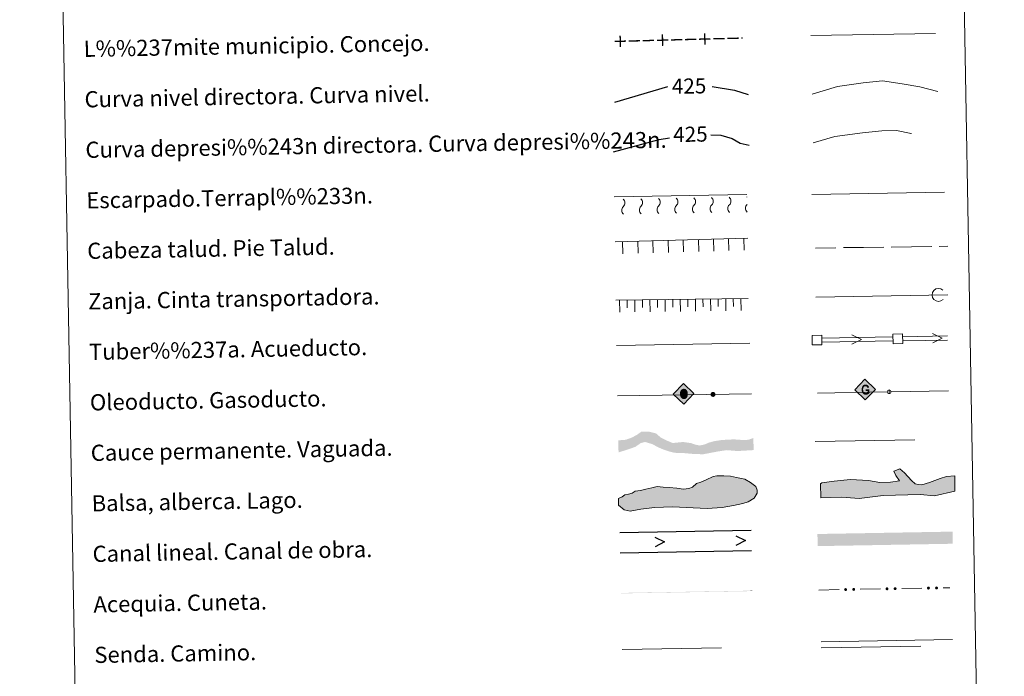
# Model space of a CAD drawing. Units: metres. Extents: x 621094 to 625601, y 685341 to 688389.
# Drawn here: x 621413 to 621900, y 685987 to 686312 of the extents above; entities that cross this region are included whole.
import ezdxf
from ezdxf.enums import TextEntityAlignment as Align

# ---------------------------------------------------------------- set-up
doc = ezdxf.new("R2010")
doc.units = ezdxf.units.M
doc.header["$MEASUREMENT"] = 0
doc.linetypes.add('DGN Style 3', pattern=[69.041409, 49.315292, -19.726117])
doc.layers.add('Carátula', color=7, linetype='Continuous', lineweight=5)
doc.layers.add('Líneas de conducción', color=7, linetype='Continuous', lineweight=5)
doc.styles.add('Style-arial', font='arial.shx', dxfattribs={"bigfont": 'arialbig.shx'})
doc.styles.add('Style-Helvetica-Narrow-Oblique', font='txt')

# ---------------------------------------------------------------- blocks, each defined once
blk = doc.blocks.new('5ROLEO')
at = {"layer": 'Líneas de conducción', "linetype": 'Continuous', "lineweight": 5}
for color, points in [(2, [(-0.06, -5.2), (-5.23, -0.2), (-0.24, 4.98), (-0.05, 2.39), (-0.05, 2.39), (-0.05, 2.39), (-0.05, 2.39), (-0.59, 2.31), (-1.05, 2.1), (-1.41, 1.74), (-1.7, 1.23), (-1.88, 0.59), (-1.93, -0.22), (-1.88, -0.79), (-1.77, -1.3), (-1.59, -1.74), (-1.33, -2.11), (-1.05, -2.38), (-0.73, -2.56), (-0.36, -2.67), (0.05, -2.7), (0.04, -2.7)]), (2, [(-0.06, -5.2), (0.04, -2.7), (0.05, -2.7), (0.45, -2.65), (0.82, -2.53), (1.13, -2.34), (1.4, -2.06), (1.64, -1.68), (1.81, -1.22), (1.91, -0.71), (1.93, -0.12), (1.89, 0.45), (1.78, 0.96), (1.6, 1.39), (1.36, 1.76), (1.07, 2.04), (0.73, 2.24), (0.37, 2.36), (-0.05, 2.39), (-0.05, 2.39), (-0.24, 4.98), (4.94, -0.02)]), (250, [(0.04, -2.7), (0.04, -2.7), (-0.36, -2.67), (-0.73, -2.56), (-1.05, -2.38), (-1.33, -2.11), (-1.59, -1.74), (-1.77, -1.3), (-1.88, -0.79), (-1.93, -0.22), (-1.88, 0.59), (-1.7, 1.23), (-1.41, 1.74), (-1.05, 2.1), (-0.59, 2.31), (-0.05, 2.39), (-0.03, 1.54), (-0.28, 1.51), (-0.5, 1.43), (-0.7, 1.3), (-0.87, 1.11), (-1.01, 0.88), (-1.11, 0.58), (-1.16, 0.23), (-1.18, -0.17), (-1.15, -0.57), (-1.08, -0.92), (-0.97, -1.2), (-0.81, -1.44), (-0.64, -1.62), (-0.43, -1.75), (-0.21, -1.83), (0.03, -1.85), (0.04, -2.7), (0.05, -2.7)]), (2, [(0.03, -1.85), (-0.21, -1.83), (-0.43, -1.75), (-0.64, -1.62), (-0.81, -1.44), (-0.97, -1.2), (-1.08, -0.92), (-1.15, -0.57), (-1.18, -0.17), (-1.16, 0.23), (-1.11, 0.58), (-1.01, 0.88), (-0.87, 1.11), (-0.7, 1.3), (-0.5, 1.43), (-0.28, 1.51), (-0.03, 1.54), (0.22, 1.52), (0.45, 1.45), (0.65, 1.33), (0.83, 1.15), (0.98, 0.92), (1.09, 0.63), (1.15, 0.29), (1.18, -0.11), (1.17, -0.52), (1.11, -0.88), (1.01, -1.17), (0.87, -1.42), (0.69, -1.6), (0.5, -1.74), (0.28, -1.82)]), (250, [(0.04, -2.7), (0.03, -1.85), (0.03, -1.85), (0.28, -1.82), (0.5, -1.74), (0.69, -1.6), (0.87, -1.42), (1.01, -1.17), (1.11, -0.88), (1.17, -0.52), (1.18, -0.11), (1.15, 0.29), (1.09, 0.63), (0.98, 0.92), (0.83, 1.15), (0.65, 1.33), (0.45, 1.45), (0.22, 1.52), (-0.03, 1.54), (-0.03, 1.54), (-0.05, 2.39), (-0.05, 2.39), (-0.04, 2.39), (0.37, 2.36), (0.73, 2.24), (1.07, 2.04), (1.36, 1.76), (1.6, 1.39), (1.78, 0.96), (1.89, 0.45), (1.93, -0.12), (1.91, -0.71), (1.81, -1.22), (1.64, -1.68), (1.4, -2.06), (1.13, -2.34), (0.82, -2.53), (0.45, -2.65), (0.05, -2.7)])]:
    blk.add_hatch(color=color, dxfattribs=at).paths.add_polyline_path(points)
at = {"layer": 'Líneas de conducción', "color": 250, "linetype": 'Continuous', "lineweight": 5, "flags": 128}
blk.add_lwpolyline([(-0.05, -5.2), (4.95, -0.02), (-0.23, 4.98), (-5.23, -0.2), (-0.05, -5.2)], dxfattribs=at)
blk = doc.blocks.new('5GASO')
at = {"layer": 'Líneas de conducción', "linetype": 'Continuous', "lineweight": 5}
for color, points in [(33, [(0.09, -5.09), (-5.09, -0.09), (-0.09, 5.09), (0.19, 2.5), (0.19, 2.5), (-0.36, 2.42), (-0.83, 2.2), (-1.21, 1.83), (-1.51, 1.32), (-1.69, 0.69), (-1.75, -0.07), (-1.67, -0.81), (-1.46, -1.45), (-1.13, -1.95), (-0.72, -2.31), (-0.22, -2.52), (0.34, -2.59), (0.34, -2.59)]), (33, [(0.09, -5.09), (0.34, -2.59), (0.34, -2.59), (0.83, -2.53), (1.32, -2.35), (1.74, -2.09), (2.06, -1.79), (2.02, 0.18), (0.23, 0.14), (0.25, -0.71), (1.28, -0.69), (1.29, -1.31), (1.06, -1.48), (0.81, -1.62), (0.54, -1.71), (0.28, -1.74), (0.02, -1.72), (-0.21, -1.65), (-0.42, -1.53), (-0.6, -1.36), (-0.77, -1.1), (-0.89, -0.79), (-0.96, -0.43), (-0.99, -0.01), (-0.98, 0.38), (-0.92, 0.71), (-0.82, 1), (-0.68, 1.23), (-0.5, 1.41), (-0.29, 1.55), (-0.07, 1.62), (0.19, 1.65), (0.52, 1.6), (0.8, 1.44), (1.02, 1.18), (1.16, 0.82), (1.91, 1.02), (1.82, 1.37), (1.7, 1.68), (1.54, 1.93), (1.34, 2.14), (1.1, 2.31), (0.84, 2.42), (0.53, 2.49), (0.19, 2.5), (0.19, 2.5), (-0.09, 5.09), (5.09, 0.09)]), (250, [(0.34, -2.59), (-0.22, -2.52), (-0.71, -2.31), (-1.13, -1.95), (-1.46, -1.45), (-1.67, -0.81), (-1.74, -0.07), (-1.69, 0.69), (-1.5, 1.32), (-1.21, 1.83), (-0.82, 2.2), (-0.36, 2.42), (0.19, 2.5), (0.53, 2.49), (0.84, 2.42), (1.1, 2.31), (1.34, 2.14), (1.54, 1.93), (1.7, 1.68), (1.83, 1.37), (1.91, 1.02), (1.16, 0.82), (1.02, 1.18), (0.8, 1.44), (0.52, 1.6), (0.2, 1.65), (-0.06, 1.62), (-0.29, 1.55), (-0.5, 1.41), (-0.68, 1.23), (-0.82, 1), (-0.92, 0.71), (-0.98, 0.38), (-0.99, -0.01), (-0.96, -0.43), (-0.89, -0.79), (-0.77, -1.1), (-0.6, -1.36), (-0.42, -1.53), (-0.21, -1.65), (0.02, -1.72), (0.28, -1.74), (0.54, -1.71), (0.81, -1.62), (1.07, -1.48), (1.29, -1.31), (1.28, -0.69), (0.25, -0.71), (0.23, 0.14), (2.02, 0.18), (2.06, -1.79), (1.74, -2.09), (1.32, -2.35), (0.83, -2.53)])]:
    blk.add_hatch(color=color, dxfattribs=at).paths.add_polyline_path(points)
at = {"layer": 'Líneas de conducción', "color": 250, "linetype": 'Continuous', "lineweight": 5}
blk.add_3dface([(0.09, -5.09), (5.09, 0.09), (-0.09, 5.09), (-5.09, -0.09)], dxfattribs=at)

msp = doc.modelspace()

# ---------------------------------------------------------------- hatches: boundary and pattern name
at = {"layer": 'Carátula', "linetype": 'Continuous', "lineweight": 15, "extrusion": (0, 0, -1)}
h = msp.add_hatch(color=250, dxfattribs=at)
edge = h.paths.add_edge_path()
edge.add_arc((-621755.73, 686126.44), 1.22, 239.9859, 599.9859)
msp.add_hatch(color=154, dxfattribs=at).paths.add_polyline_path([(-621751.08, 686096.86), (-621757.72, 686098.13), (-621762.46, 686098.86), (-621767.96, 686098.42), (-621775.83, 686098.89), (-621775.72, 686104.89), (-621773.35, 686104.01), (-621771.56, 686103.88), (-621769.66, 686103.94), (-621766.06, 686104.2), (-621760.15, 686103.89), (-621756.18, 686103.28), (-621753.76, 686102.59), (-621751.67, 686101.72), (-621749.25, 686101.14), (-621747.24, 686101.53), (-621746.59, 686101.73), (-621744.89, 686102.34), (-621740.87, 686102.9), (-621735.81, 686102.39), (-621732.83, 686103.61), (-621729.84, 686105.13), (-621727.6, 686107.1), (-621723.77, 686108.09), (-621720.32, 686108.03), (-621718.07, 686106.43), (-621715.66, 686105.11), (-621712.61, 686104), (-621708.88, 686103.71), (-621708.99, 686097.71), (-621714.38, 686099.49), (-621717.32, 686100.49), (-621719.93, 686102.34), (-621722.14, 686102.9), (-621725.54, 686101.91), (-621728.84, 686100.16), (-621731.29, 686099.15), (-621733.94, 686098.24), (-621736.71, 686097.55), (-621741.15, 686097.42), (-621746.96, 686096.89)])
at = {"layer": 'Carátula', "linetype": 'Continuous', "lineweight": 5}
for points in [[(621828.1, 686074.91), (621819.5, 686075.58), (621809.14, 686075.31), (621808.96, 686082.12), (621809.54, 686082.73), (621815.74, 686083.48), (621823.7, 686084.28), (621832.6, 686083.92), (621838.25, 686082.88), (621843.58, 686083.02), (621848, 686083.73), (621846.16, 686086.35), (621845.21, 686088.4), (621848.14, 686089.67), (621850.56, 686087.65), (621853.92, 686083.89), (621855.74, 686082.15), (621857.22, 686081.89), (621859.01, 686081.65), (621862.82, 686082.92), (621868.1, 686084.85), (621871.33, 686085.82), (621875.47, 686086.22), (621875.37, 686078.51), (621865.36, 686076.18), (621858.24, 686076.88), (621839.9, 686076.4)], [(621714.68, 686068.73), (621711.71, 686069.27), (621709, 686071.59), (621708.95, 686074.85), (621710.71, 686075.77), (621712.17, 686076.69), (621713.94, 686077.02), (621715.7, 686077.64), (621717.17, 686078.56), (621719.83, 686078.89), (621722.48, 686079.54), (621725.43, 686080.18), (621728.08, 686080.82), (621731.04, 686080.58), (621734.01, 686080.33), (621737.86, 686080.1), (621741.12, 686079.57), (621743.79, 686079.91), (621745.55, 686080.54), (621747.6, 686082.35), (621749.65, 686082.98), (621752.29, 686084.22), (621755.82, 686085.76), (621757.59, 686086.08), (621761.13, 686086.14), (621764.4, 686085.91), (621767.37, 686085.36), (621771.52, 686084.55), (621774.22, 686082.82), (621776.92, 686080.79), (621777.54, 686079.03), (621777.58, 686077.54), (621776.14, 686075.14), (621773.2, 686073.31), (621770.56, 686072.39), (621765.84, 686071.41), (621760.23, 686070.42), (621752.84, 686069.99), (621735.66, 686070.88), (621726.78, 686070.42), (621719.99, 686069.71)]]:
    msp.add_hatch(color=141, dxfattribs=at).paths.add_polyline_path(points)
at = {"layer": 'Carátula', "linetype": 'Continuous', "lineweight": 5, "extrusion": (0, 0, -1)}
h = msp.add_hatch(color=170, dxfattribs=at)
edge = h.paths.add_edge_path()
edge.add_arc((-621821.35, 686029.87), 0.75, 213.7327, 573.7327)
h = msp.add_hatch(color=170, dxfattribs=at)
edge = h.paths.add_edge_path()
edge.add_arc((-621825.35, 686029.94), 0.75, 213.7327, 573.7327)
h = msp.add_hatch(color=170, dxfattribs=at)
edge = h.paths.add_edge_path()
edge.add_arc((-621841.85, 686030.23), 0.75, 213.7327, 573.7327)
h = msp.add_hatch(color=170, dxfattribs=at)
edge = h.paths.add_edge_path()
edge.add_arc((-621845.85, 686030.3), 0.75, 213.7327, 573.7327)
h = msp.add_hatch(color=170, dxfattribs=at)
edge = h.paths.add_edge_path()
edge.add_arc((-621862.35, 686030.59), 0.75, 213.7327, 573.7327)
h = msp.add_hatch(color=170, dxfattribs=at)
edge = h.paths.add_edge_path()
edge.add_arc((-621866.35, 686030.67), 0.75, 213.7327, 573.7327)

# ---------------------------------------------------------------- linework, layer by layer
at = {"layer": 'Carátula', "color": 27, "linetype": 'Continuous', "lineweight": 5}
for p, q in [((621706.86, 686224.27), (621772.52, 686225.42)), ((621707.25, 686201.93), (621772.9, 686203.82)), ((621806.48, 686198.9), (621816.48, 686199.03)), ((621820.23, 686199.08), (621830.23, 686199.21)), ((621830.23, 686199.21), (621840.23, 686199.34)), ((621843.98, 686199.39), (621853.98, 686199.52)), ((621853.98, 686199.52), (621863.98, 686199.65)), ((621867.72, 686199.7), (621871.99, 686199.76)), ((621707.66, 686173.07), (621773.17, 686173.94))]:
    msp.add_line(p, q, dxfattribs=at)
at = {"layer": 'Carátula', "color": 250, "linetype": 'Continuous', "lineweight": 5}
msp.add_line((621806.62, 686174.63), (621871.94, 686175.78), dxfattribs=at)
at = {"layer": 'Carátula', "color": 5, "linetype": 'Continuous', "lineweight": 15}
for p, q in [((621809.66, 686154.35), (621844.66, 686154.92)), ((621809.7, 686152.35), (621844.69, 686152.92)), ((621849.66, 686155), (621871.8, 686155.36)), ((621849.69, 686153), (621871.84, 686153.36))]:
    msp.add_line(p, q, dxfattribs=at)
at = {"layer": 'Carátula', "color": 250, "linetype": 'Continuous', "lineweight": 15}
for p, q in [((621807.47, 686127.12), (621841.96, 686127.74)), ((621843.81, 686127.77), (621872.25, 686128.28)), ((621708.5, 686125.71), (621774.79, 686126.73))]:
    msp.add_line(p, q, dxfattribs=at)
at = {"layer": 'Carátula', "color": 5, "linetype": 'Continuous', "lineweight": 25}
for p, q in [((621709.69, 686058.07), (621774.68, 686059.22)), ((621709.87, 686048.07), (621774.86, 686049.22))]:
    msp.add_line(p, q, dxfattribs=at)
at = {"layer": 'Carátula', "color": 170, "linetype": 'Continuous', "lineweight": 5}
for p, q in [((621808.11, 686029.64), (621818.11, 686029.82)), ((621828.61, 686030), (621838.61, 686030.18)), ((621849.1, 686030.36), (621859.1, 686030.54)), ((621869.6, 686030.72), (621872.9, 686030.78))]:
    msp.add_line(p, q, dxfattribs=at)
at = {"layer": 'Carátula', "color": 250, "linetype": 'Continuous', "lineweight": 5, "ltscale": 0.45, "flags": 128}
msp.add_lwpolyline([(621804.18, 686304.03), (621865.84, 686305.01)], dxfattribs=at)
at = {"layer": 'Carátula', "color": 30, "linetype": 'Continuous', "lineweight": 25, "flags": 128}
for points in [[(621707.13, 686271.12), (621733.45, 686278.87)], [(621755.28, 686278.81), (621766.35, 686277.05), (621773.11, 686274.94)]]:
    msp.add_lwpolyline(points, dxfattribs=at)
at = {"layer": 'Carátula', "color": 30, "linetype": 'Continuous', "lineweight": 5, "flags": 128}
msp.add_lwpolyline([(621804.87, 686274.97), (621817.27, 686278.75), (621830.06, 686280.59), (621839.66, 686281.56), (621849.3, 686280.13), (621858.13, 686278.67), (621866.99, 686276.43)], dxfattribs=at)
at = {"layer": 'Carátula', "color": 27, "linetype": 'DGN Style 3', "lineweight": 25, "flags": 128}
for points in [[(621754.6, 686254.99), (621759.53, 686254.67), (621765.17, 686253.17), (621769.21, 686250.84), (621773.55, 686249.84)], [(621706.46, 686246.44), (621729.11, 686252.53), (621734.21, 686253.47)]]:
    msp.add_lwpolyline(points, dxfattribs=at)
at = {"layer": 'Carátula', "color": 27, "linetype": 'DGN Style 3', "lineweight": 5, "flags": 128}
msp.add_lwpolyline([(621805.29, 686251.02), (621816.1, 686254.07), (621829.69, 686255.91), (621839.3, 686256.88), (621846.5, 686257), (621853.74, 686255.53), (621859.39, 686253.23), (621866.64, 686250.95)], dxfattribs=at)
at = {"layer": 'Carátula', "color": 27, "linetype": 'Continuous', "lineweight": 5, "flags": 128}
for points in [[(621804.64, 686225.36), (621870.29, 686226.52)], [(621711, 686202.04), (621711.17, 686196.09)], [(621718.49, 686202.26), (621718.66, 686196.31)], [(621725.99, 686202.47), (621726.16, 686196.52)], [(621733.49, 686202.69), (621733.66, 686196.74)], [(621740.98, 686202.9), (621741.15, 686196.96)], [(621748.48, 686203.12), (621748.65, 686197.17)], [(621755.98, 686203.34), (621756.15, 686197.39)], [(621763.47, 686203.55), (621763.65, 686197.6)], [(621770.97, 686203.77), (621771.14, 686197.82)], [(621709.53, 686173.1), (621709.61, 686167.15)], [(621717.03, 686173.2), (621717.11, 686167.25)], [(621724.53, 686173.3), (621724.61, 686167.35)], [(621732.03, 686173.4), (621732.11, 686167.45)], [(621739.53, 686173.5), (621739.61, 686167.55)], [(621747.03, 686173.6), (621747.11, 686167.65)], [(621754.53, 686173.69), (621754.61, 686167.75)], [(621762.03, 686173.79), (621762.11, 686167.84)], [(621769.53, 686173.89), (621769.61, 686167.94)]]:
    msp.add_lwpolyline(points, dxfattribs=at)
at = {"layer": 'Carátula', "color": 27, "linetype": 'Continuous', "lineweight": 5, "elevation": 0, "flags": 128}
for points in [[(621713.34, 686169.33), (621713.29, 686173.14)], [(621720.84, 686169.43), (621720.79, 686173.24)], [(621728.34, 686169.53), (621728.28, 686173.34)], [(621735.83, 686169.63), (621735.78, 686173.44)], [(621743.33, 686169.73), (621743.28, 686173.54)], [(621750.83, 686169.83), (621750.78, 686173.64)], [(621758.33, 686169.93), (621758.28, 686173.74)], [(621765.83, 686170.03), (621765.78, 686173.84)]]:
    msp.add_lwpolyline(points, dxfattribs=at)
at = {"layer": 'Carátula', "color": 5, "linetype": 'Continuous', "lineweight": 15, "flags": 128}
for points in [[(621864.39, 686156.64), (621869.17, 686154.31), (621864.46, 686151.89)], [(621824.39, 686155.99), (621829.18, 686153.66), (621824.47, 686151.24)]]:
    msp.add_lwpolyline(points, dxfattribs=at)
at = {"layer": 'Carátula', "color": 250, "linetype": 'Continuous', "lineweight": 5, "flags": 128}
for points in [[(621708.06, 686150.71), (621774.02, 686151.87)], [(621809.25, 686004), (621874.32, 686005.14)]]:
    msp.add_lwpolyline(points, dxfattribs=at)
at = {"layer": 'Carátula', "color": 250, "linetype": 'Continuous', "lineweight": 15, "flags": 128}
msp.add_lwpolyline([(621842.87, 686128.67), (621842.9, 686126.84)], dxfattribs=at)
at = {"layer": 'Carátula', "color": 142, "linetype": 'DGN Style 3', "lineweight": 15, "flags": 128}
msp.add_lwpolyline([(621806.34, 686103.16), (621873.19, 686104.34)], dxfattribs=at)
at = {"layer": 'Carátula', "color": 131, "linetype": 'Continuous', "lineweight": 5, "flags": 128}
msp.add_lwpolyline([(621808.96, 686082.12), (621809.14, 686075.31), (621819.5, 686075.58), (621828.1, 686074.91), (621839.9, 686076.4), (621858.24, 686076.88), (621865.36, 686076.18), (621875.37, 686078.51), (621875.47, 686086.22), (621871.33, 686085.82), (621868.1, 686084.85), (621862.82, 686082.92), (621859.01, 686081.65), (621857.22, 686081.89), (621855.74, 686082.15), (621853.92, 686083.89), (621850.56, 686087.65), (621848.14, 686089.67), (621845.21, 686088.4), (621846.16, 686086.35), (621848, 686083.73), (621843.58, 686083.02), (621838.25, 686082.88), (621832.6, 686083.92), (621823.7, 686084.28), (621815.74, 686083.48), (621809.54, 686082.73)], close=True, dxfattribs=at)
at = {"layer": 'Carátula', "color": 142, "linetype": 'Continuous', "lineweight": 5, "flags": 128}
msp.add_lwpolyline([(621713.94, 686077.02), (621712.17, 686076.69), (621710.71, 686075.77), (621708.95, 686074.85), (621709, 686071.59), (621711.71, 686069.27), (621714.68, 686068.73), (621719.99, 686069.71), (621726.78, 686070.42), (621735.66, 686070.88), (621752.84, 686069.99), (621760.23, 686070.42), (621765.84, 686071.41), (621770.56, 686072.39), (621773.2, 686073.31), (621776.14, 686075.14), (621777.58, 686077.54), (621777.54, 686079.03), (621776.92, 686080.79), (621774.22, 686082.82), (621771.52, 686084.55), (621767.37, 686085.36), (621764.4, 686085.91), (621761.13, 686086.14), (621757.59, 686086.08), (621755.82, 686085.76), (621752.29, 686084.22), (621749.65, 686082.98), (621747.6, 686082.35), (621745.55, 686080.54), (621743.79, 686079.91), (621741.12, 686079.57), (621737.86, 686080.1), (621734.01, 686080.33), (621731.04, 686080.58), (621728.08, 686080.82), (621725.43, 686080.18), (621722.48, 686079.54), (621719.83, 686078.89), (621717.17, 686078.56), (621715.7, 686077.64)], close=True, dxfattribs=at)
at = {"layer": 'Carátula', "color": 5, "linetype": 'Continuous', "lineweight": 25, "flags": 128}
for points in [[(621726.99, 686055.77), (621731.78, 686053.46), (621727.07, 686051.02)], [(621766.98, 686056.48), (621771.77, 686054.16), (621767.06, 686051.73)]]:
    msp.add_lwpolyline(points, dxfattribs=at)
at = {"layer": 'Carátula', "color": 250, "linetype": 'DGN Style 3', "lineweight": 5, "flags": 128}
for points in [[(621710.71, 686000.17), (621775.68, 686001.31)], [(621809.3, 686001.01), (621874.37, 686002.15)]]:
    msp.add_lwpolyline(points, dxfattribs=at)
at = {"layer": 'Carátula', "color": 250, "linetype": 'Continuous', "lineweight": 15, "extrusion": (0, 0, -1)}
msp.add_circle((-621842.88, 686127.75), 0.918, dxfattribs=at)
at = {"layer": 'Carátula', "color": 27, "linetype": 'Continuous', "lineweight": 5, "extrusion": (0, 0, -1)}
for centre, start, end in [((-621709.5, 686221.19), 132.7047, 225.2885), ((-621718.25, 686221.34), 132.7047, 225.2885), ((-621727, 686221.5), 132.7047, 225.2885), ((-621735.75, 686221.65), 132.7047, 225.2885), ((-621744.5, 686221.8), 132.7047, 225.2885), ((-621753.25, 686221.96), 132.7047, 225.2885), ((-621762, 686222.11), 132.7047, 225.2885), ((-621770.74, 686222.26), 132.7047, 133.9695), ((-621770.74, 686222.26), 224.0237, 225.2885)]:
    msp.add_arc(centre, 2.59, start, end, dxfattribs=at)
at = {"layer": 'Carátula', "color": 27, "linetype": 'Continuous', "lineweight": 5}
for centre in [(621730.61, 686217.83), (621739.36, 686217.98), (621748.11, 686218.14), (621756.85, 686218.29), (621765.6, 686218.44), (621774.35, 686218.6), (621713.11, 686217.52), (621721.86, 686217.68)]:
    msp.add_arc(centre, 2.55, 134.3575, 227.6493, dxfattribs=at)
at = {"layer": 'Carátula', "color": 250, "linetype": 'Continuous', "lineweight": 5}
msp.add_arc((621867.33, 686175.7), 3.22, 46.9634, 315.0539, dxfattribs=at)
at = {"layer": 'Carátula', "color": 250, "linetype": 'Continuous', "lineweight": 5, "extrusion": (0, 0, -1)}
for points in [[(-621709.58, 686298.39), (-621710.26, 686298.41), (-621709.44, 686304.02), (-621710.11, 686304.03)], [(-621730.5, 686298.95), (-621731.18, 686298.96), (-621730.35, 686304.57), (-621731.03, 686304.59)], [(-621751.42, 686299.5), (-621752.1, 686299.52), (-621751.27, 686305.12), (-621751.95, 686305.14)], [(-621755.83, 686302.76), (-621761.46, 686302.91), (-621755.85, 686302.09), (-621761.47, 686302.24)], [(-621714, 686301.66), (-621719.62, 686301.81), (-621714.02, 686300.98), (-621719.64, 686301.13)], [(-621720.97, 686301.84), (-621726.59, 686301.99), (-621720.99, 686301.17), (-621726.61, 686301.32)]]:
    msp.add_solid(points, dxfattribs=at)
at = {"layer": 'Carátula', "color": 250, "linetype": 'Continuous', "lineweight": 5}
for points in [[(621741.89, 686302.4), (621747.51, 686302.54), (621741.91, 686301.72), (621747.53, 686301.87)], [(621748.86, 686302.58), (621754.48, 686302.73), (621748.88, 686301.91), (621754.5, 686302.05)], [(621762.81, 686302.95), (621768.43, 686303.1), (621762.82, 686302.27), (621768.45, 686302.42)], [(621769.78, 686303.13), (621770.35, 686303.15), (621769.8, 686302.46), (621770.37, 686302.47)], [(621707.03, 686301.48), (621712.65, 686301.62), (621707.04, 686300.8), (621712.67, 686300.95)], [(621727.94, 686302.03), (621733.57, 686302.18), (621727.96, 686301.35), (621733.58, 686301.5)], [(621734.92, 686302.21), (621740.54, 686302.36), (621734.93, 686301.54), (621740.56, 686301.69)]]:
    msp.add_solid(points, dxfattribs=at)
at = {"layer": 'Carátula', "color": 170, "linetype": 'Continuous', "lineweight": 15}
msp.add_solid([(621874.36, 686052.54), (621807.52, 686051.36), (621874.26, 686058.54), (621807.42, 686057.36)], dxfattribs=at)
at = {"layer": 'Carátula', "color": 5, "linetype": 'Continuous', "lineweight": 5, "extrusion": (0, 0, -1)}
for points in [[(-621710.22, 686028.18), (-621718.22, 686028.32), (-621710.22, 686027.98), (-621718.22, 686028.12)], [(-621726.22, 686028.46), (-621734.21, 686028.6), (-621726.22, 686028.26), (-621734.22, 686028.4)], [(-621750.21, 686028.88), (-621758.21, 686029.02), (-621750.22, 686028.68), (-621758.21, 686028.82)]]:
    msp.add_solid(points, dxfattribs=at)
at = {"layer": 'Carátula', "color": 5, "linetype": 'Continuous', "lineweight": 5}
for points in [[(621718.22, 686028.32), (621726.22, 686028.46), (621718.22, 686028.12), (621726.22, 686028.26)], [(621734.21, 686028.6), (621742.21, 686028.74), (621734.22, 686028.4), (621742.22, 686028.54)], [(621742.21, 686028.74), (621750.21, 686028.88), (621742.22, 686028.54), (621750.22, 686028.68)], [(621758.21, 686029.02), (621766.21, 686029.16), (621758.21, 686028.82), (621766.21, 686028.96)], [(621766.21, 686029.16), (621774.21, 686029.3), (621766.21, 686028.96), (621774.21, 686029.1)], [(621774.21, 686029.3), (621775.19, 686029.32), (621774.21, 686029.1), (621775.19, 686029.12)]]:
    msp.add_solid(points, dxfattribs=at)
at = {"layer": 'Carátula', "color": 7, "linetype": 'Continuous', "lineweight": 5}
for points in [[(621146.73, 685340.95), (625601.04, 685419.45), (625548.7, 688389), (621094.39, 688310.5)], [(621420.71, 687078.13), (621866.57, 687085.98), (621896.3, 685399.17), (621450.45, 685391.31)]]:
    msp.add_3dface(points, dxfattribs=at)
at = {"layer": 'Carátula', "color": 5, "linetype": 'Continuous', "lineweight": 15}
for points in [[(621844.84, 686151.55), (621849.59, 686151.63), (621849.51, 686156.38), (621844.76, 686156.3)], [(621804.84, 686150.9), (621809.59, 686150.98), (621809.51, 686155.73), (621804.76, 686155.65)]]:
    msp.add_3dface(points, dxfattribs=at)

# ---------------------------------------------------------------- block references
at = {"layer": 'Líneas de conducción', "color": 33, "linetype": 'Continuous', "lineweight": 5}
msp.add_blockref('5GASO', (621831.02, 686128.83), dxfattribs=at)
at = {"layer": 'Líneas de conducción', "color": 2, "linetype": 'Continuous', "lineweight": 5}
msp.add_blockref('5ROLEO', (621741.33, 686126.84), dxfattribs=at)

# ---------------------------------------------------------------- texts
at = {"layer": 'Carátula', "color": 7, "linetype": 'Continuous', "lineweight": 5, "style": 'Style-arial'}
for s, p in [('L%%237mite municipio. Concejo.', (621444.3, 686297.45)), ('Curva nivel directora. Curva nivel.', (621444.74, 686272.46)), ('Curva depresi%%243n directora. Curva depresi%%243n.', (621445.19, 686247.46)), ('Escarpado.Terrapl%%233n.', (621445.63, 686222.46)), ('Cabeza talud. Pie Talud.', (621446.07, 686197.47)), ('Zanja. Cinta transportadora.', (621446.5, 686172.47)), ('Tuber%%237a. Acueducto.', (621446.95, 686147.48)), ('Oleoducto. Gasoducto.', (621447.39, 686122.48)), ('Cauce permanente. Vaguada.', (621447.83, 686097.48)), ('Balsa, alberca. Lago.', (621448.26, 686072.49)), ('Canal lineal. Canal de obra.', (621448.71, 686047.49)), ('Acequia. Cuneta.', (621449.16, 686022.49)), ('Senda. Camino.', (621449.59, 685997.5))]:
    msp.add_text(s, height=7.9989, rotation=1.0097, dxfattribs=at).set_placement(p, align=Align.MIDDLE_LEFT)
at = {"layer": 'Carátula', "color": 27, "linetype": 'Continuous', "lineweight": 5, "style": 'Style-Helvetica-Narrow-Oblique'}
for p in [(621743.89, 686279.06), (621744.56, 686255.2)]:
    msp.add_text('425', height=7.5, rotation=1.0097, dxfattribs=at).set_placement(p, align=Align.MIDDLE_CENTER)

doc.saveas('drawing.dxf')
